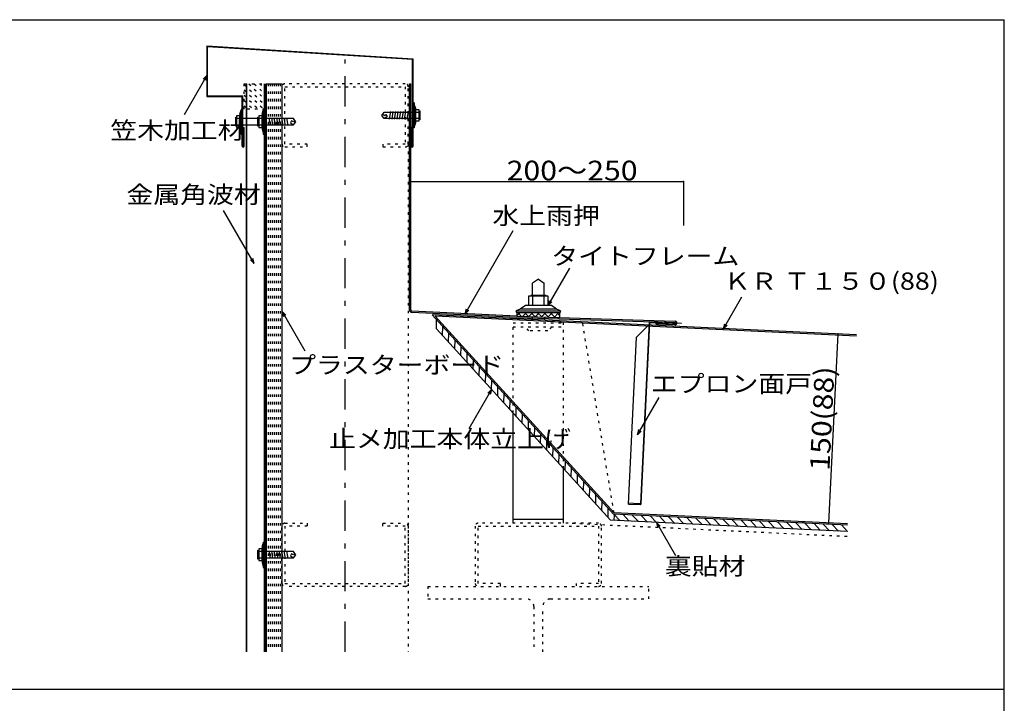
# Model space of a CAD drawing. Extents: x 55 to 3273, y 24 to 2324.
# Drawn here: x 2488 to 3269, y 602 to 1144 of the extents above; entities that cross this region are included whole.
import ezdxf

# ---------------------------------------------------------------- set-up
doc = ezdxf.new("R2010")
doc.units = 0
doc.header["$LTSCALE"] = 2
doc.header["$PDSIZE"] = 40
for name, pattern in [('CENTER2', [24, 12, -5, 2, -5]), ('DASHED', [5, 2, -3]), ('DOT', [3, 1, -2])]:
    doc.linetypes.add(name, pattern=pattern)
doc.layers.add('0-2', color=7, linetype='CONTINUOUS')
doc.styles.get("Standard").update_dxf_attribs({"font": 'txt.shx', "bigfont": 'extfont.shx'})

msp = doc.modelspace()

# ---------------------------------------------------------------- linework, layer by layer
at = {"layer": '0-2', "color": 2, "linetype": 'CONTINUOUS'}
for p in [(1691.65, 1143.64), (3268.53, 23.63)]:
    msp.add_line(p, (3268.53, 1143.64), dxfattribs=at)
at = {"layer": '0-2', "color": 7, "linetype": 'CONTINUOUS'}
for p, q in [((2636.74, 1122.86), (2636.74, 1082.86)), ((2636.74, 1122.86), (2800.24, 1112.74)), ((2637.34, 1083.36), (2637.34, 1122.33)), ((2637.34, 1122.33), (2799.74, 1112.27)), ((2799.74, 1043.36), (2799.74, 1112.27)), ((2800.24, 1043.36), (2800.24, 1112.74)), ((2636.76, 1099.4), (2618.77, 1068.23)), ((2636.76, 1099.4), (2633.84, 1096.48)), ((2636.76, 1099.4), (2635.69, 1095.4)), ((2667.74, 1092.86), (2667.74, 642.86)), ((2668.24, 1092.86), (2668.24, 642.86)), ((2682.24, 1092.86), (2682.24, 642.86)), ((2682.74, 1092.86), (2682.74, 642.86)), ((2683.74, 1092.86), (2683.74, 642.86)), ((2683.79, 1092.86), (2696.24, 1092.86)), ((2696.24, 1092.86), (2696.24, 642.86)), ((2797.24, 913.76), (2797.24, 1092.86)), ((2797.24, 1092.86), (2798.24, 1092.86)), ((2798.24, 913.76), (2798.24, 1092.86)), ((2636.74, 1082.86), (2664.74, 1082.86)), ((2637.34, 1083.36), (2665.24, 1083.36)), ((2664.74, 1043.36), (2664.74, 1082.86)), ((2665.24, 1043.36), (2665.24, 1083.36)), ((2800.24, 1077.86), (2800.24, 1057.86)), ((2801.04, 1077.86), (2800.24, 1077.86)), ((2801.04, 1077.86), (2801.04, 1057.86)), ((2802.04, 1073.86), (2801.04, 1076.86)), ((2662.94, 1068.86), (2663.94, 1071.86)), ((2662.94, 1068.86), (2662.94, 1056.86)), ((2663.94, 1072.86), (2663.94, 1052.86)), ((2663.94, 1072.86), (2664.74, 1072.86)), ((2664.74, 1072.86), (2664.74, 1052.86)), ((2680.44, 1068.86), (2681.44, 1071.86)), ((2680.44, 1068.86), (2680.44, 1056.86)), ((2681.44, 1072.86), (2681.44, 1052.86)), ((2681.44, 1072.86), (2682.24, 1072.86)), ((2682.24, 1072.86), (2682.24, 1052.86)), ((2775.24, 1067.86), (2777.24, 1070.36)), ((2776.24, 1068.86), (2777.24, 1067.86)), ((2777.24, 1070.36), (2800.24, 1070.36)), ((2781.4, 1064.86), (2782.4, 1070.86)), ((2783.4, 1064.86), (2784.4, 1070.86)), ((2785.4, 1064.86), (2786.4, 1070.86)), ((2787.4, 1064.86), (2788.4, 1070.86)), ((2789.4, 1064.86), (2790.4, 1070.86)), ((2791.4, 1064.86), (2792.4, 1070.86)), ((2793.4, 1064.86), (2794.4, 1070.86)), ((2795.4, 1064.86), (2796.4, 1070.86)), ((2802.04, 1073.86), (2802.04, 1061.86)), ((2802.04, 1063.24), (2802.04, 1072.48)), ((2802.04, 1072.48), (2804.73, 1072.48)), ((2802.04, 1065.36), (2802.04, 1070.36)), ((2802.04, 1070.36), (2804.73, 1070.36)), ((2804.73, 1072.48), (2804.73, 1070.36)), ((2804.73, 1070.36), (2805.54, 1071.42)), ((2804.73, 1070.36), (2804.73, 1065.36)), ((2805.54, 1071.42), (2805.54, 1064.3)), ((2659.44, 1066.42), (2659.44, 1059.3)), ((2660.26, 1065.36), (2659.44, 1066.42)), ((2662.94, 1067.48), (2660.26, 1067.48)), ((2660.26, 1067.48), (2660.26, 1065.36)), ((2662.94, 1065.36), (2660.26, 1065.36)), ((2660.26, 1065.36), (2660.26, 1060.36)), ((2662.94, 1058.24), (2662.94, 1067.48)), ((2662.94, 1060.36), (2662.94, 1065.36)), ((2676.94, 1065.36), (2665.24, 1065.36)), ((2676.94, 1066.42), (2676.94, 1059.3)), ((2677.76, 1065.36), (2676.94, 1066.42)), ((2680.44, 1067.48), (2677.76, 1067.48)), ((2677.76, 1067.48), (2677.76, 1065.36)), ((2680.44, 1065.36), (2677.76, 1065.36)), ((2677.76, 1065.36), (2677.76, 1060.36)), ((2680.44, 1058.24), (2680.44, 1067.48)), ((2680.44, 1060.36), (2680.44, 1065.36)), ((2705.24, 1065.36), (2682.74, 1065.36)), ((2687.08, 1059.86), (2686.08, 1065.86)), ((2689.08, 1059.86), (2688.08, 1065.86)), ((2691.08, 1059.86), (2690.08, 1065.86)), ((2693.08, 1059.86), (2692.08, 1065.86)), ((2695.08, 1059.86), (2694.08, 1065.86)), ((2697.08, 1059.86), (2696.08, 1065.86)), ((2699.08, 1059.86), (2698.08, 1065.86)), ((2701.08, 1059.86), (2700.08, 1065.86)), ((2703.88, 1063.53), (2703.01, 1062.01)), ((2703.01, 1062.01), (2705.24, 1060.36)), ((2705.24, 1062.86), (2703.88, 1063.53)), ((2707.24, 1062.86), (2705.24, 1065.36)), ((2706.24, 1063.86), (2705.24, 1062.86)), ((2705.24, 1060.36), (2707.24, 1062.86)), ((2777.24, 1065.36), (2775.24, 1067.86)), ((2777.24, 1067.86), (2778.61, 1068.53)), ((2779.48, 1067.01), (2777.24, 1065.36)), ((2800.24, 1065.36), (2777.24, 1065.36)), ((2778.61, 1068.53), (2779.48, 1067.01)), ((2802.04, 1061.86), (2801.04, 1058.86)), ((2804.73, 1065.36), (2802.04, 1065.36)), ((2804.73, 1063.24), (2802.04, 1063.24)), ((2805.54, 1064.3), (2804.73, 1065.36)), ((2804.73, 1065.36), (2804.73, 1063.24)), ((2659.44, 1059.3), (2660.26, 1060.36)), ((2660.26, 1060.36), (2662.94, 1060.36)), ((2660.26, 1060.36), (2660.26, 1058.24)), ((2660.26, 1058.24), (2662.94, 1058.24)), ((2662.94, 1056.86), (2663.94, 1053.86)), ((2665.24, 1060.36), (2676.94, 1060.36)), ((2665.74, 1058.36), (2666.24, 1058.36)), ((2665.74, 1043.36), (2665.74, 1058.36)), ((2666.24, 1043.36), (2666.24, 1058.36)), ((2676.94, 1059.3), (2677.76, 1060.36)), ((2677.76, 1060.36), (2680.44, 1060.36)), ((2677.76, 1060.36), (2677.76, 1058.24)), ((2677.76, 1058.24), (2680.44, 1058.24)), ((2680.44, 1056.86), (2681.44, 1053.86)), ((2682.74, 1060.36), (2705.24, 1060.36)), ((2798.74, 1043.36), (2798.74, 1058.36)), ((2799.24, 1058.36), (2798.74, 1058.36)), ((2799.24, 1043.36), (2799.24, 1058.36)), ((2801.04, 1057.86), (2800.24, 1057.86)), ((2663.94, 1052.86), (2664.74, 1052.86)), ((2681.44, 1052.86), (2682.24, 1052.86)), ((2798.24, 1015.38), (3014.47, 1015.38)), ((3014.47, 1015.38), (3014.47, 980.54)), ((2674.27, 950.42), (2649.92, 992.59)), ((2841.45, 910.73), (2879.49, 976.61)), ((2674.27, 950.42), (2671.34, 953.35)), ((2674.27, 950.42), (2673.2, 954.42)), ((2907.23, 917.2), (2924.29, 946.74)), ((2899.37, 938), (2894.83, 934.83)), ((2899.37, 938), (2903.9, 934.83)), ((2894.83, 925.06), (2894.83, 934.83)), ((2903.9, 925.06), (2903.9, 934.83)), ((2895.11, 924.58), (2891.5, 924.58)), ((2891.5, 924.58), (2891.5, 917.2)), ((2905.43, 925.06), (2893.31, 925.06)), ((2903.62, 924.58), (2895.11, 924.58)), ((2895.11, 917.2), (2895.11, 924.58)), ((2907.23, 924.58), (2903.62, 924.58)), ((2903.62, 924.58), (2903.62, 917.2)), ((2907.23, 917.2), (2907.23, 924.58)), ((2907.23, 917.2), (2908.3, 921.2)), ((3046, 898.75), (3060.69, 924.19)), ((2882.34, 908.76), (2799.21, 912.76)), ((2841.45, 910.73), (2842.52, 914.73)), ((2841.45, 910.73), (2844.38, 913.66)), ((2884.97, 914.41), (2881.82, 913.08)), ((2882.43, 911.39), (2881.82, 913.08)), ((2881.82, 913.08), (2916.91, 913.08)), ((2889.08, 917.2), (2884.97, 914.41)), ((2913.76, 914.41), (2884.97, 914.41)), ((2909.65, 917.2), (2889.08, 917.2)), ((2907.23, 917.2), (2910.16, 920.12)), ((2913.76, 914.41), (2909.65, 917.2)), ((2916.91, 913.08), (2913.76, 914.41)), ((2916.91, 913.08), (2916.3, 911.39)), ((2696.25, 912.59), (2697.32, 908.59)), ((2696.25, 912.59), (2699.17, 909.66)), ((2696.25, 912.59), (2714.28, 881.36)), ((2882.3, 907.76), (2799.15, 911.77)), ((2958.85, 752), (2815.19, 909.99)), ((3151.5, 894.02), (2815.19, 909.99)), ((3151.45, 893.02), (2817.55, 908.87)), ((2959.32, 752.97), (2817.55, 908.87)), ((2818.59, 898.82), (2818.78, 906.03)), ((2882.27, 909.11), (2884.56, 911.39)), ((2882.3, 908.76), (3007.69, 904.88)), ((2882.3, 907.76), (3007.66, 903.88)), ((2916.3, 911.39), (2882.43, 911.39)), ((2886.13, 908.64), (2883.38, 911.39)), ((2886.92, 908.62), (2889.69, 911.39)), ((2891.42, 908.48), (2888.51, 911.39)), ((2891.9, 908.46), (2894.82, 911.39)), ((2896.72, 908.32), (2893.65, 911.39)), ((2896.87, 908.31), (2899.95, 911.39)), ((2902.02, 908.15), (2898.78, 911.39)), ((2901.85, 908.16), (2905.09, 911.39)), ((2907.31, 907.99), (2903.91, 911.39)), ((2906.83, 908), (2910.22, 911.39)), ((2912.61, 907.82), (2909.04, 911.39)), ((2911.81, 907.85), (2915.35, 911.39)), ((2916.46, 909.11), (2914.18, 911.39)), ((2914.66, 907.76), (2916.3, 907.76)), ((2956.55, 747.1), (2818.59, 898.82)), ((2823.44, 893.48), (2823.64, 900.69)), ((2977.1, 892.29), (2986.96, 901.83)), ((2987.09, 904.41), (2980.24, 760.14)), ((2980.84, 760.11), (2987.66, 903.78)), ((3007.6, 903.44), (2987.09, 904.41)), ((2987.66, 903.78), (3007.57, 902.84)), ((2992.58, 902.57), (2992.62, 903.56)), ((3007.56, 901.85), (2992.58, 902.57)), ((2992.62, 903.56), (3007.61, 902.85)), ((3007.57, 902.84), (3007.6, 903.44)), ((3046, 898.75), (3047.07, 902.75)), ((3046, 898.75), (3048.93, 901.68)), ((2828.29, 888.14), (2828.49, 895.35)), ((2833.15, 882.8), (2833.35, 890.01)), ((2970.82, 759.99), (2977.1, 892.29)), ((3136.52, 894.75), (3129.2, 744.93)), ((2838.01, 877.46), (2838.2, 884.67)), ((2842.86, 872.12), (2843.06, 879.33)), ((2847.72, 866.78), (2847.91, 874)), ((2852.57, 861.44), (2852.77, 868.66)), ((2857.43, 856.1), (2857.63, 863.32)), ((2862.28, 850.76), (2844.29, 819.59)), ((2862.28, 850.76), (2859.36, 847.84)), ((2862.28, 850.76), (2861.21, 846.76)), ((2862.28, 850.76), (2862.48, 857.98)), ((2867.14, 845.42), (2867.34, 852.64)), ((2871.99, 840.08), (2872.19, 847.3)), ((2977.95, 814.91), (2995, 844.46)), ((2876.85, 834.75), (2877.05, 841.96)), ((2881.7, 829.41), (2881.9, 836.62)), ((2886.56, 824.07), (2886.76, 831.28)), ((2891.42, 818.73), (2891.61, 825.94)), ((2896.27, 813.39), (2896.47, 820.6)), ((2901.12, 808.05), (2901.32, 815.26)), ((2977.95, 814.91), (2979.02, 818.91)), ((2977.95, 814.91), (2980.87, 817.84)), ((2905.98, 802.71), (2906.18, 809.92)), ((2910.84, 797.37), (2911.03, 804.58)), ((2915.69, 792.03), (2915.89, 799.24)), ((2920.55, 786.69), (2920.74, 793.91)), ((2925.4, 781.35), (2925.6, 788.57)), ((2930.26, 776.01), (2930.46, 783.23)), ((2935.11, 770.67), (2935.31, 777.89)), ((2939.97, 765.33), (2940.17, 772.55)), ((2944.82, 759.99), (2945.02, 767.21)), ((2944.82, 759.99), (2945.02, 767.21)), ((2949.68, 754.66), (2949.88, 761.87)), ((2970.82, 759.99), (2980.21, 759.54)), ((2974.84, 760.4), (2970.85, 760.59)), ((2980.24, 760.14), (2974.84, 760.4)), ((2954.54, 749.32), (2954.73, 756.53)), ((3144.39, 743.19), (2958.85, 752)), ((2964.17, 746.74), (2959.21, 751.98)), ((3144.39, 744.19), (2959.32, 752.97)), ((2959.47, 746.96), (2959.59, 751.19)), ((2971.38, 746.4), (2966.42, 751.64)), ((2978.59, 746.05), (2973.63, 751.3)), ((2985.79, 745.71), (2980.83, 750.95)), ((2993, 745.37), (2988.04, 750.61)), ((3000.21, 745.03), (2995.25, 750.27)), ((3007.42, 744.69), (3002.46, 749.93)), ((3014.63, 744.34), (3009.67, 749.58)), ((3021.84, 744), (3016.88, 749.24)), ((3065.09, 741.95), (2956.55, 747.1)), ((2993, 745.37), (2994.08, 741.37)), ((2993, 745.37), (2995.93, 742.44)), ((2993, 745.37), (3008.05, 719.31)), ((3029.05, 743.66), (3024.09, 748.9)), ((3036.26, 743.32), (3031.29, 748.56)), ((3043.46, 742.97), (3038.5, 748.21)), ((3050.67, 742.63), (3045.71, 747.87)), ((3057.88, 742.29), (3052.92, 747.53)), ((3065.09, 741.95), (3060.13, 747.19)), ((3144.39, 738.18), (3065.09, 741.95)), ((3072.3, 741.6), (3067.34, 746.85)), ((3079.51, 741.26), (3074.55, 746.5)), ((3086.72, 740.92), (3081.76, 746.16)), ((3093.93, 740.58), (3088.96, 745.82)), ((3101.13, 740.24), (3096.17, 745.48)), ((3108.34, 739.89), (3103.38, 745.13)), ((3108.47, 745.91), (3109.97, 745.81)), ((3109.97, 745.81), (3108.47, 745.91)), ((3115.55, 739.55), (3110.59, 744.79)), ((3122.76, 739.21), (3117.8, 744.45)), ((3129.97, 738.87), (3125.01, 744.11)), ((3137.18, 738.52), (3132.22, 743.77)), ((3144.39, 738.18), (3139.43, 743.42)), ((2680.44, 725.78), (2681.44, 728.78)), ((2680.44, 725.78), (2680.44, 713.78)), ((2681.44, 729.78), (2681.44, 709.78)), ((2681.44, 729.78), (2682.24, 729.78)), ((2682.24, 729.78), (2682.24, 709.78)), ((2676.94, 723.34), (2676.94, 716.22)), ((2677.76, 722.28), (2676.94, 723.34)), ((2676.94, 723.34), (2676.94, 716.22)), ((2677.76, 722.28), (2676.94, 723.34)), ((2680.44, 724.4), (2677.76, 724.4)), ((2677.76, 724.4), (2677.76, 722.28)), ((2680.44, 724.4), (2677.76, 724.4)), ((2677.76, 724.4), (2677.76, 722.28)), ((2680.44, 722.28), (2677.76, 722.28)), ((2677.76, 722.28), (2677.76, 717.28)), ((2680.44, 722.28), (2677.76, 722.28)), ((2677.76, 722.28), (2677.76, 717.28)), ((2680.44, 715.16), (2680.44, 724.4)), ((2680.44, 715.16), (2680.44, 724.4)), ((2680.44, 717.28), (2680.44, 722.28)), ((2680.44, 717.28), (2680.44, 722.28)), ((2705.24, 722.28), (2682.24, 722.28)), ((2687.08, 716.78), (2686.08, 722.78)), ((2689.08, 716.78), (2688.08, 722.78)), ((2691.08, 716.78), (2690.08, 722.78)), ((2693.08, 716.78), (2692.08, 722.78)), ((2695.08, 716.78), (2694.08, 722.78)), ((2697.08, 716.78), (2696.08, 722.78)), ((2699.08, 716.78), (2698.08, 722.78)), ((2701.08, 716.78), (2700.08, 722.78)), ((2703.88, 720.45), (2703.01, 718.93)), ((2703.88, 720.45), (2703.01, 718.93)), ((2703.01, 718.93), (2705.24, 717.28)), ((2703.01, 718.93), (2705.24, 717.28)), ((2705.24, 719.78), (2703.88, 720.45)), ((2705.24, 719.78), (2703.88, 720.45)), ((2707.24, 719.78), (2705.24, 722.28)), ((2706.24, 720.78), (2705.24, 719.78)), ((2706.24, 720.78), (2705.24, 719.78)), ((2705.24, 717.28), (2707.24, 719.78)), ((2676.94, 716.22), (2677.76, 717.28)), ((2676.94, 716.22), (2677.76, 717.28)), ((2677.76, 717.28), (2680.44, 717.28)), ((2677.76, 717.28), (2677.76, 715.16)), ((2677.76, 717.28), (2680.44, 717.28)), ((2677.76, 717.28), (2677.76, 715.16)), ((2677.76, 715.16), (2680.44, 715.16)), ((2677.76, 715.16), (2680.44, 715.16)), ((2680.44, 713.78), (2681.44, 710.78)), ((2682.24, 717.28), (2705.24, 717.28)), ((2681.44, 709.78), (2682.24, 709.78))]:
    msp.add_line(p, q, dxfattribs=at)
at = {"layer": '0-2', "color": 7, "linetype": 'CENTER2'}
for p, q in [((2746.24, 642.86), (2746.24, 1112.01)), ((3005.73, 903.44), (3012.78, 903.17))]:
    msp.add_line(p, q, dxfattribs=at)
at = {"layer": '0-2', "color": 7, "linetype": 'DOT'}
for p, q in [((2666.34, 1072.86), (2666.34, 1092.86)), ((2666.34, 1092.86), (2682.74, 1092.86)), ((2666.34, 1092.35), (2682.74, 1075.95)), ((2670.07, 1092.86), (2682.74, 1080.19)), ((2674.31, 1092.86), (2682.74, 1084.43)), ((2678.56, 1092.86), (2682.74, 1088.67)), ((2682.74, 1092.86), (2682.74, 1072.86)), ((2685.31, 1092.86), (2685.31, 642.86)), ((2686.87, 1092.86), (2686.87, 642.86)), ((2688.43, 1092.86), (2688.43, 642.86)), ((2689.99, 1092.86), (2689.99, 642.86)), ((2691.56, 1092.86), (2691.56, 642.86)), ((2693.12, 1092.86), (2693.12, 642.86)), ((2694.68, 1092.86), (2694.68, 642.86)), ((2666.34, 1088.1), (2681.59, 1072.86)), ((2666.34, 1083.86), (2677.36, 1072.84)), ((2666.34, 1079.62), (2673.1, 1072.86)), ((2666.34, 1075.38), (2668.86, 1072.86)), ((2682.74, 1072.86), (2666.34, 1072.86)), ((2891.87, 897.26), (2888.87, 900.26)), ((2906.86, 897.26), (2891.87, 897.26)), ((2909.86, 900.26), (2906.86, 897.26)), ((2959.32, 752.97), (2934.45, 903.32)), ((3143.91, 734.2), (2924.21, 744.63))]:
    msp.add_line(p, q, dxfattribs=at)
at = {"layer": '0-2', "color": 7, "linetype": 'DASHED'}
msp.add_line((2683.24, 1092.86), (2683.24, 642.86), dxfattribs=at)
at = {"layer": '0-2', "color": 3, "linetype": 'DOT'}
for p, q in [((2793.94, 1092.86), (2698.54, 1092.86)), ((2696.24, 1090.56), (2696.24, 1045.16)), ((2698.54, 1045.16), (2698.54, 1090.56)), ((2698.54, 1090.56), (2793.94, 1090.56)), ((2793.94, 1090.56), (2793.94, 1045.16)), ((2796.24, 1045.16), (2796.24, 1090.56)), ((2716.24, 1045.16), (2698.54, 1045.16)), ((2698.54, 1042.86), (2716.24, 1042.86)), ((2716.24, 1042.86), (2716.24, 1045.16)), ((2793.94, 1045.16), (2776.24, 1045.16)), ((2776.24, 1045.16), (2776.24, 1042.86)), ((2776.24, 1042.86), (2793.94, 1042.86)), ((2796.24, 1045.16), (2796.24, 642.86)), ((2894.53, 908.38), (2894.53, 903.46)), ((2904.2, 908.08), (2904.2, 903.46)), ((2879.37, 903.46), (2919.37, 903.46)), ((2879.37, 831.98), (2879.37, 903.46)), ((2879.37, 900.26), (2919.37, 900.26)), ((2919.37, 787.99), (2919.37, 903.46)), ((2696.24, 697.08), (2696.24, 742.48)), ((2698.54, 744.78), (2716.24, 744.78)), ((2698.54, 742.48), (2698.54, 697.08)), ((2716.24, 742.48), (2698.54, 742.48)), ((2716.24, 744.78), (2716.24, 742.48)), ((2776.24, 744.78), (2793.94, 744.78)), ((2776.24, 742.48), (2776.24, 744.78)), ((2793.94, 742.48), (2776.24, 742.48)), ((2793.94, 697.08), (2793.94, 742.48)), ((2796.24, 742.48), (2796.24, 697.08)), ((2849.37, 742.48), (2849.37, 697.08)), ((2947.07, 744.78), (2851.67, 744.78)), ((2851.67, 697.08), (2851.67, 742.48)), ((2851.67, 742.48), (2947.07, 742.48)), ((2947.07, 742.48), (2947.07, 697.08)), ((2949.37, 697.08), (2949.37, 742.48)), ((2698.54, 697.08), (2793.94, 697.08)), ((2793.94, 694.78), (2698.54, 694.78)), ((2811.87, 694.78), (2811.87, 684.78)), ((2811.87, 694.78), (2986.87, 694.78)), ((2869.37, 697.08), (2851.67, 697.08)), ((2869.37, 694.78), (2869.37, 697.08)), ((2947.07, 697.08), (2929.37, 697.08)), ((2929.37, 697.08), (2929.37, 694.78)), ((2986.87, 684.78), (2986.87, 694.78)), ((2811.87, 684.78), (2889.87, 684.78)), ((2895.87, 678.78), (2895.87, 642.86)), ((2902.87, 642.86), (2902.87, 678.78)), ((2908.87, 684.78), (2986.87, 684.78))]:
    msp.add_line(p, q, dxfattribs=at)
at = {"layer": '0-2', "color": 3, "linetype": 'CONTINUOUS'}
for p, q in [((2879.37, 744.78), (2879.37, 831.98)), ((2919.37, 744.78), (2919.37, 787.99)), ((2879.37, 747.98), (2919.37, 747.98)), ((1691.65, 613.27), (3268.53, 613.27))]:
    msp.add_line(p, q, dxfattribs=at)
at = {"layer": '0-2', "color": 3, "linetype": 'DOT'}
for centre, radius, start, end in [((2698.54, 1090.56), 2.3, 90, 180), ((2793.94, 1090.56), 2.3, 360, 450), ((2793.94, 1090.56), 2.3, 360, 450), ((2698.54, 1045.16), 2.3, 180, 270), ((2793.94, 1045.16), 2.3, 270, 360), ((2698.54, 742.48), 2.3, 90, 180), ((2793.94, 742.48), 2.3, 360, 450), ((2851.67, 742.48), 2.3, 90, 180), ((2947.07, 742.48), 2.3, 360, 450), ((2698.54, 697.08), 2.3, 180, 270), ((2793.94, 697.08), 2.3, 270, 360), ((2851.67, 697.08), 2.3, 180, 270), ((2947.07, 697.08), 2.3, 270, 360), ((2889.87, 678.78), 6, 360, 450), ((2908.87, 678.78), 6, 90, 180)]:
    msp.add_arc(centre, radius, start, end, dxfattribs=at)
at = {"layer": '0-2', "color": 7, "linetype": 'CONTINUOUS'}
for centre, radius, start, end in [((2665.49, 1043.36), 0.75, 180, 360), ((2665.49, 1043.36), 0.25, 180, 360), ((2799.49, 1043.36), 0.75, 180, 360), ((2799.49, 1043.36), 0.25, 180, 360), ((2799.24, 913.76), 2, 180, 267.24222), ((2799.24, 913.76), 1, 180, 267.97618), ((2892.14, 909.58), 9.88, 169.41908, 184.71989), ((2906.59, 909.58), 9.88, 349.41908, 370.58084), ((3007.63, 903.37), 1.52, 267.2809, 447.28271), ((3007.63, 903.37), 0.516, 267.2029, 447.28123), ((2980.24, 760.14), 0.6, 267.30212, 357.30212)]:
    msp.add_arc(centre, radius, start, end, dxfattribs=at)
at = {"layer": '0-2', "color": 3}
for p in [(2798.24, 1015.38), (2798.24, 1015.38), (3014.47, 1015.35), (3136.52, 894.75), (2899.37, 744.78), (3129.2, 744.93)]:
    msp.add_point(p, dxfattribs=at)

# ---------------------------------------------------------------- texts
at = {"layer": '0-2', "color": 6}
for s, height, width, p in [('笠木加工材', 13.65, 1.143, (2560.19, 1049.17)), ('200～250', 15.6, 1.125, (2874.27, 1016.35)), ('金属角波材', 13.65, 1.143, (2572.97, 998.29)), ('水上雨押', 13.65, 1.143, (2862.92, 981.63)), ('タイトフレーム', 13.65, 1.143, (2909.59, 949.59)), ('ＫＲ Ｔ１５０(88)', 13.65, 1.143, (3046.19, 929.75)), ('プラスターボード', 13.65, 1.143, (2701.92, 863.33)), ('エプロン面戸', 13.65, 1.143, (2988.47, 848.48)), ('止メ加工本体立上げ', 13.65, 1.143, (2733.54, 804.82))]:
    msp.add_text(s, height=height, dxfattribs=dict(at, width=width)).set_placement(p)
for s, height, rotation, width, p in [('150(88)', 15.6, 87.203, 1.125, (3129.99, 786.12)), ('裏貼材', 13.65, 360, 1.143, (2999.59, 703.96))]:
    msp.add_text(s, height=height, rotation=rotation, dxfattribs=dict(at, width=width)).set_placement(p)

doc.saveas('drawing.dxf')
